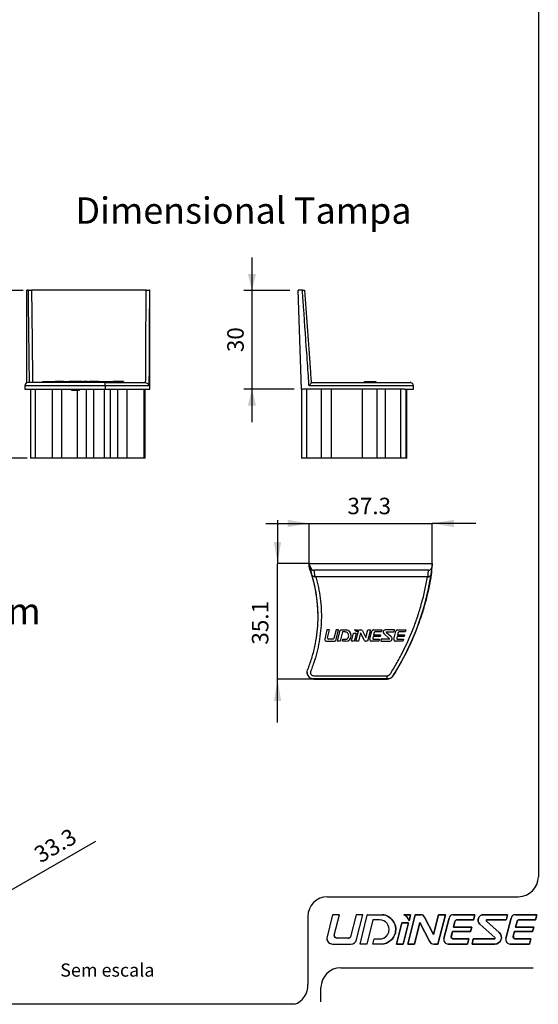
# Model space of a CAD drawing. Extents: x -174464 to -174272, y -2131 to -1852.
# Drawn here: x -174351 to -174272, y -2131 to -1981 of the extents above; entities that cross this region are included whole.
import ezdxf

# ---------------------------------------------------------------- set-up
doc = ezdxf.new("R2010")
doc.units = 0
doc.header["$MEASUREMENT"] = 0
doc.layers.get('DEFPOINTS').update_dxf_attribs({"linetype": 'CONTINUOUS'})
doc.layers.add('DESENHO', color=7, linetype='CONTINUOUS')
doc.styles.add('txt', font='TXT', dxfattribs={"height": 0.2})
doc.dimstyles.new('MSADIM', dxfattribs={"dimtxt": 2.5, "dimasz": 2.5, "dimexe": 1.25, "dimexo": 1.25, "dimgap": 1.25, "dimtad": 1, "dimdec": 0, "dimlfac": 2, "dimzin": 2, "dimtxsty": 'txt', "dimcen": 0, "dimazin": 3, "dimtfac": 1, "dimtdec": 0, "dimtofl": 0, "dimtmove": 0, "dimatfit": 3, "dimtvp": 1.25, "dimtolj": 1, "dimtzin": 2})

# ---------------------------------------------------------------- blocks, each defined once
blk = doc.blocks.new('*M0')
at = {"layer": 'DESENHO', "color": 7, "linetype": 'CONTINUOUS'}
blk.add_lwpolyline([(170.45, 18.24, -0.412149), (170.01, 18.68), (170.79, 21.81), (169.75, 21.81), (168.86, 18.24, 0.414214), (169.75, 17.35), (172.54, 17.35, 0.344305), (173.4, 18.03), (174.35, 21.81), (173.31, 21.81), (172.48, 18.47, -0.289586), (172.06, 18.24), (170.45, 18.24)], format="xyb", dxfattribs=at)
blk = doc.blocks.new('*M1')
at = {"layer": 'DESENHO', "color": 7, "linetype": 'CONTINUOUS'}
blk.add_lwpolyline([(179.44, 17.35), (180.47, 17.35), (181.28, 20.58), (180.24, 20.58), (179.44, 17.35)], close=True, dxfattribs=at)
blk = doc.blocks.new('*M2')
at = {"layer": 'DESENHO', "color": 7, "linetype": 'CONTINUOUS'}
blk.add_lwpolyline([(180.55, 21.81, -0.255539), (181.36, 20.9), (181.58, 21.81), (180.55, 21.81)], format="xyb", dxfattribs=at)
blk = doc.blocks.new('*M3')
at = {"layer": 'DESENHO', "color": 7, "linetype": 'CONTINUOUS'}
blk.add_lwpolyline([(187.43, 21.3), (186.65, 18.18, 0.48821), (187.3, 17.35), (190.23, 17.35), (190.43, 18.13), (188.1, 18.13, -0.487954), (187.77, 18.54), (187.95, 19.24), (190.7, 19.24), (190.87, 19.91), (188.12, 19.91), (188.33, 20.77, -0.344151), (188.66, 21.03), (191.15, 21.03), (191.35, 21.81), (188.08, 21.81, 0.344151), (187.43, 21.3)], format="xyb", dxfattribs=at)
blk = doc.blocks.new('*M4')
at = {"layer": 'DESENHO', "color": 7, "linetype": 'CONTINUOUS'}
blk.add_lwpolyline([(197.52, 18.13, -0.487954), (197.19, 18.54), (197.37, 19.24), (200.12, 19.24), (200.29, 19.91), (197.53, 19.91), (197.75, 20.77, -0.344151), (198.07, 21.03), (200.57, 21.03), (200.76, 21.81), (197.5, 21.81, 0.344151), (196.85, 21.3), (196.07, 18.18, 0.48821), (196.72, 17.35), (199.65, 17.35), (199.84, 18.13), (197.52, 18.13)], format="xyb", dxfattribs=at)
blk = doc.blocks.new('*M5')
at = {"layer": 'DESENHO', "color": 7, "linetype": 'CONTINUOUS'}
blk.add_lwpolyline([(174.95, 17.35), (173.92, 17.35), (175.01, 21.72, -0.34417), (175.12, 21.81), (177.29, 21.81, -0.459368), (179.28, 19.07, -0.332863), (177.23, 17.35), (175.87, 17.35), (176.07, 18.13), (176.95, 18.13, 0.343546), (178.28, 19.17), (178.29, 19.21, 0.487943), (176.88, 21.03), (175.87, 21.03), (174.95, 17.35)], format="xyb", dxfattribs=at)
blk = doc.blocks.new('*M6')
at = {"layer": 'DESENHO', "color": 7, "linetype": 'CONTINUOUS'}
blk.add_lwpolyline([(184.51, 17.71, 0.280917), (185.1, 17.35), (185.75, 17.35), (186.87, 21.81), (185.83, 21.81), (185.08, 18.8), (183.72, 21.44, 0.281163), (183.13, 21.81), (182.27, 21.81), (181.16, 17.35), (182.19, 17.35), (183.01, 20.63), (184.51, 17.71)], format="xyb", dxfattribs=at)
blk = doc.blocks.new('*M7')
at = {"layer": 'DESENHO', "color": 7, "linetype": 'CONTINUOUS'}
blk.add_lwpolyline([(193.19, 21.03, 0.687516), (193.12, 20.83), (195.06, 19.08, -0.687533), (194.39, 17.35), (190.92, 17.35), (191.12, 18.13), (194.34, 18.13, 0.651979), (194.39, 18.32), (192.11, 20.37, -0.691889), (192.67, 21.81), (196.28, 21.81), (196.09, 21.03), (193.19, 21.03)], format="xyb", dxfattribs=at)
blk = doc.blocks.new('*N8')
at = {"layer": 'DEFPOINTS', "color": 0, "linetype": 'BYBLOCK'}
for p in [(-174355.7171, -2022.4848), (-174349.1171, -2022.4848), (-174356.9671, -2035.1159), (-174348.52, -2047.9848)]:
    blk.add_point(p, dxfattribs=at).dxf.unprotected_set("ltscale", 0)
at = {"layer": 'DESENHO', "color": 7, "linetype": 'CONTINUOUS'}
for p, q in [((-174350.3671, -2022.4848), (-174356.9671, -2022.4848)), ((-174355.7171, -2022.4848), (-174355.7171, -2047.9848)), ((-174349.77, -2047.9848), (-174356.9671, -2047.9848))]:
    blk.add_line(p, q, dxfattribs=at)
for points in [[(-174356.3421, -2024.9848), (-174355.7171, -2022.4848), (-174356.3421, -2024.9848), (-174355.0921, -2024.9848)], [(-174355.0921, -2045.4848), (-174355.7171, -2047.9848), (-174355.0921, -2045.4848), (-174356.3421, -2045.4848)]]:
    blk.add_solid(points, dxfattribs=at)
at = {"layer": 'DESENHO', "color": 7, "linetype": 'CONTINUOUS', "insert": (-174356.9671, -2036.697), "char_height": 2.5, "width": 23.4933, "attachment_point": 7, "rotation": 90, "style": 'txt'}
blk.add_mtext('{\\A0;51}', dxfattribs=at)
blk = doc.blocks.new('*N9')
at = {"layer": 'DEFPOINTS', "color": 0, "linetype": 'BYBLOCK'}
for p in [(-174315.6516, -2022.4848), (-174308.6516, -2022.4848), (-174316.9016, -2030.05165), (-174307.9754, -2037.4848)]:
    blk.add_point(p, dxfattribs=at).dxf.unprotected_set("ltscale", 0)
at = {"layer": 'DESENHO', "color": 7, "linetype": 'CONTINUOUS'}
for p, q in [((-174315.6516, -2017.4848), (-174315.6516, -2042.4848)), ((-174309.9016, -2022.4848), (-174316.9016, -2022.4848)), ((-174309.2254, -2037.4848), (-174316.9016, -2037.4848))]:
    blk.add_line(p, q, dxfattribs=at)
for points in [[(-174315.0266, -2019.9848), (-174315.6516, -2022.4848), (-174315.0266, -2019.9848), (-174316.2766, -2019.9848)], [(-174316.2766, -2039.9848), (-174315.6516, -2037.4848), (-174316.2766, -2039.9848), (-174315.0266, -2039.9848)]]:
    blk.add_solid(points, dxfattribs=at)
at = {"layer": 'DESENHO', "color": 7, "linetype": 'CONTINUOUS', "insert": (-174316.9016, -2031.8685), "char_height": 2.5, "width": 24.20055, "attachment_point": 7, "rotation": 90, "style": 'txt'}
blk.add_mtext('{\\A0;30}', dxfattribs=at)
blk = doc.blocks.new('*N11')
at = {"layer": 'DEFPOINTS', "color": 0, "linetype": 'BYBLOCK'}
for p in [(-174368.5, -2099.72), (-174385.35, -2103.88), (-174344.96, -2107.87), (-174372.9, -2125.44)]:
    blk.add_point(p, dxfattribs=at).dxf.unprotected_set("ltscale", 0)
at = {"layer": 'DESENHO', "color": 7, "linetype": 'CONTINUOUS'}
for p, q in [((-174367.88, -2100.81), (-174357.84, -2118.19)), ((-174384.72, -2104.96), (-174372.27, -2126.52)), ((-174377.23, -2127.94), (-174339.37, -2106.09))]:
    blk.add_line(p, q, dxfattribs=at)
for points in [[(-174355.99, -2116.4), (-174358.47, -2117.11), (-174355.99, -2116.4), (-174356.61, -2115.32)], [(-174375.38, -2126.15), (-174372.9, -2125.44), (-174375.38, -2126.15), (-174374.75, -2127.23)]]:
    blk.add_solid(points, dxfattribs=at)
at = {"layer": 'DESENHO', "color": 7, "linetype": 'CONTINUOUS', "insert": (-174347.76, -2109.49), "char_height": 2.5, "width": 28.449, "attachment_point": 7, "rotation": 29.9973, "style": 'txt'}
blk.add_mtext('{\\A0;33.3}', dxfattribs=at)

msp = doc.modelspace()

# ---------------------------------------------------------------- linework, layer by layer
at = {"layer": 'DESENHO', "color": 7, "linetype": 'CONTINUOUS'}
for p, q in [((-174272.17, -1866.34), (-174272.17, -2111.53)), ((-174349.81, -2036.51), (-174349.81, -2022.48)), ((-174331.71, -2022.48), (-174349.12, -2022.48)), ((-174331.14, -2037.48), (-174331.14, -2022.48)), ((-174308.13, -2037.48), (-174308.65, -2022.48)), ((-174350.14, -2036.98), (-174350.14, -2037.48)), ((-174350.14, -2036.98), (-174350.14, -2036.99)), ((-174337.96, -2036.48), (-174349.64, -2036.48)), ((-174347.47, -2036.33), (-174347.47, -2036.48)), ((-174347.47, -2036.33), (-174347.13, -2036.33)), ((-174347.13, -2036.33), (-174347.13, -2036.48)), ((-174347.13, -2036.33), (-174346.05, -2036.33)), ((-174346.05, -2036.33), (-174346.05, -2036.48)), ((-174346.05, -2036.33), (-174345.72, -2036.33)), ((-174345.72, -2036.33), (-174345.72, -2036.48)), ((-174345.72, -2036.33), (-174345.52, -2036.33)), ((-174345.52, -2036.33), (-174345.52, -2036.48)), ((-174345.12, -2036.33), (-174345.52, -2036.33)), ((-174345.12, -2036.33), (-174345.12, -2036.48)), ((-174344.77, -2036.33), (-174345.12, -2036.33)), ((-174344.77, -2036.33), (-174344.77, -2036.48)), ((-174344.24, -2036.33), (-174344.77, -2036.33)), ((-174344.77, -2036.33), (-174344.77, -2036.48)), ((-174344.77, -2036.33), (-174344.77, -2036.33)), ((-174344.24, -2036.33), (-174344.24, -2036.48)), ((-174344.24, -2036.33), (-174343.43, -2036.33)), ((-174343.43, -2036.48), (-174343.43, -2036.33)), ((-174343.39, -2036.33), (-174343.39, -2036.48)), ((-174342.99, -2036.33), (-174343.39, -2036.33)), ((-174342.99, -2036.33), (-174342.99, -2036.48)), ((-174342.73, -2036.33), (-174342.99, -2036.33)), ((-174342.73, -2036.33), (-174342.73, -2036.48)), ((-174342.33, -2036.33), (-174342.73, -2036.33)), ((-174342.33, -2036.33), (-174342.33, -2036.48)), ((-174342.01, -2036.33), (-174342.33, -2036.33)), ((-174342.01, -2036.33), (-174342.01, -2036.48)), ((-174341.43, -2036.33), (-174342.01, -2036.33)), ((-174341.43, -2036.33), (-174341.43, -2036.48)), ((-174341.43, -2036.33), (-174341.2, -2036.33)), ((-174341.2, -2036.33), (-174341.2, -2036.48)), ((-174340.95, -2036.33), (-174341.2, -2036.33)), ((-174340.95, -2036.33), (-174340.95, -2036.48)), ((-174340.62, -2036.33), (-174340.95, -2036.33)), ((-174340.62, -2036.33), (-174340.62, -2036.48)), ((-174340.62, -2036.33), (-174340.36, -2036.33)), ((-174340.36, -2036.33), (-174340.36, -2036.48)), ((-174339.23, -2036.33), (-174340.36, -2036.33)), ((-174339.23, -2036.33), (-174339.23, -2036.48)), ((-174339.15, -2036.33), (-174339.23, -2036.33)), ((-174339.15, -2036.33), (-174339.15, -2036.48)), ((-174339.04, -2036.33), (-174339.15, -2036.33)), ((-174339.04, -2036.33), (-174339.04, -2036.48)), ((-174338.98, -2036.33), (-174339.04, -2036.33)), ((-174338.98, -2036.33), (-174338.98, -2036.48)), ((-174338.96, -2036.33), (-174338.98, -2036.33)), ((-174338.96, -2036.33), (-174338.96, -2036.48)), ((-174338.96, -2036.33), (-174337.62, -2036.33)), ((-174337.96, -2036.97), (-174337.96, -2036.48)), ((-174337.96, -2036.97), (-174337.96, -2037.48)), ((-174337.62, -2036.33), (-174337.62, -2036.48)), ((-174337.62, -2036.33), (-174337.24, -2036.33)), ((-174337.24, -2036.48), (-174337.24, -2036.33)), ((-174337.24, -2036.33), (-174336.98, -2036.33)), ((-174336.98, -2036.33), (-174336.98, -2036.48)), ((-174336.98, -2036.33), (-174336.72, -2036.33)), ((-174336.72, -2036.33), (-174336.72, -2036.48)), ((-174335.59, -2036.33), (-174336.72, -2036.33)), ((-174335.59, -2036.33), (-174335.59, -2036.48)), ((-174335.52, -2036.33), (-174335.59, -2036.33)), ((-174335.52, -2036.33), (-174335.52, -2036.48)), ((-174335.41, -2036.33), (-174335.52, -2036.33)), ((-174335.41, -2036.33), (-174335.41, -2036.48)), ((-174335.35, -2036.33), (-174335.41, -2036.33)), ((-174335.35, -2036.33), (-174335.35, -2036.48)), ((-174335.24, -2036.33), (-174335.35, -2036.33)), ((-174335.24, -2036.33), (-174335.24, -2036.48)), ((-174335.16, -2036.33), (-174335.24, -2036.33)), ((-174335.16, -2036.33), (-174335.16, -2036.48)), ((-174298.59, -2036.33), (-174298.59, -2036.48)), ((-174298.59, -2036.33), (-174297.21, -2036.33)), ((-174298.59, -2036.33), (-174298.59, -2036.48)), ((-174298.59, -2036.33), (-174298.59, -2036.33)), ((-174297.21, -2036.33), (-174297.21, -2036.48)), ((-174297.21, -2036.33), (-174296.87, -2036.33)), ((-174296.87, -2036.33), (-174296.87, -2036.48)), ((-174296.87, -2036.33), (-174296.87, -2036.48)), ((-174296.87, -2036.33), (-174296.87, -2036.33)), ((-174296.87, -2036.33), (-174296.87, -2036.48)), ((-174296.87, -2036.33), (-174296.87, -2036.33)), ((-174296.87, -2036.33), (-174296.86, -2036.33)), ((-174296.86, -2036.33), (-174296.86, -2036.48)), ((-174291.13, -2037.48), (-174291.14, -2036.97)), ((-174350.14, -2037.48), (-174349.14, -2037.48)), ((-174349.27, -2037.48), (-174349.27, -2047.98)), ((-174349.14, -2037.48), (-174337.96, -2037.48)), ((-174348.52, -2047.98), (-174348.52, -2037.48)), ((-174345.94, -2047.98), (-174345.94, -2037.48)), ((-174344.54, -2047.98), (-174344.54, -2037.48)), ((-174343.04, -2037.63), (-174343.04, -2037.48)), ((-174343.04, -2037.63), (-174341.85, -2037.63)), ((-174342.16, -2047.98), (-174342.16, -2037.63)), ((-174341.85, -2037.63), (-174341.85, -2037.48)), ((-174340.84, -2037.48), (-174340.84, -2047.98)), ((-174339.65, -2047.98), (-174339.65, -2037.48)), ((-174338.04, -2047.98), (-174338.04, -2037.48)), ((-174337.96, -2037.48), (-174337.12, -2037.48)), ((-174337.13, -2047.98), (-174337.13, -2037.48)), ((-174337.12, -2037.48), (-174331.14, -2037.48)), ((-174336.02, -2047.98), (-174336.02, -2037.48)), ((-174334.62, -2047.98), (-174334.62, -2037.48)), ((-174332.03, -2047.98), (-174332.03, -2037.48)), ((-174331.87, -2047.98), (-174331.87, -2037.48)), ((-174308.13, -2037.48), (-174308.13, -2047.98)), ((-174308.13, -2037.48), (-174307.98, -2037.48)), ((-174292.5, -2037.48), (-174307.98, -2037.48)), ((-174307.33, -2047.98), (-174307.33, -2037.48)), ((-174305.08, -2047.98), (-174305.08, -2037.48)), ((-174303.58, -2047.98), (-174303.58, -2037.48)), ((-174298.88, -2047.98), (-174298.88, -2037.48)), ((-174296.68, -2037.48), (-174296.68, -2047.98)), ((-174295.38, -2047.98), (-174295.38, -2037.48)), ((-174293.03, -2047.98), (-174293.03, -2037.48)), ((-174292.5, -2037.48), (-174291.13, -2037.48)), ((-174292.24, -2047.98), (-174292.24, -2037.48)), ((-174292.13, -2047.98), (-174292.13, -2037.48)), ((-174348.52, -2047.98), (-174349.27, -2047.98)), ((-174345.94, -2047.98), (-174348.52, -2047.98)), ((-174344.54, -2047.98), (-174345.94, -2047.98)), ((-174342.16, -2047.98), (-174344.54, -2047.98)), ((-174340.84, -2047.98), (-174342.16, -2047.98)), ((-174339.65, -2047.98), (-174340.84, -2047.98)), ((-174338.04, -2047.98), (-174339.65, -2047.98)), ((-174337.13, -2047.98), (-174338.04, -2047.98)), ((-174336.02, -2047.98), (-174337.13, -2047.98)), ((-174334.62, -2047.98), (-174336.02, -2047.98)), ((-174332.03, -2047.98), (-174334.62, -2047.98)), ((-174331.87, -2047.98), (-174332.03, -2047.98)), ((-174307.33, -2047.98), (-174308.13, -2047.98)), ((-174305.08, -2047.98), (-174307.33, -2047.98)), ((-174303.58, -2047.98), (-174305.08, -2047.98)), ((-174298.88, -2047.98), (-174303.58, -2047.98)), ((-174296.68, -2047.98), (-174298.88, -2047.98)), ((-174295.38, -2047.98), (-174296.68, -2047.98)), ((-174293.03, -2047.98), (-174295.38, -2047.98)), ((-174292.24, -2047.98), (-174293.03, -2047.98)), ((-174292.13, -2047.98), (-174292.24, -2047.98)), ((-174313.55, -2057.87), (-174306.95, -2057.87)), ((-174311.77, -2057.37), (-174311.77, -2063.97)), ((-174306.95, -2063.91), (-174306.95, -2057.87)), ((-174306.95, -2057.87), (-174288.28, -2057.87)), ((-174281.68, -2057.87), (-174288.28, -2057.87)), ((-174288.28, -2063.91), (-174288.28, -2057.87)), ((-174311.82, -2064.01), (-174311.82, -2081.71)), ((-174307.01, -2063.97), (-174311.77, -2063.97)), ((-174306.95, -2064.5), (-174306.95, -2063.97)), ((-174306.95, -2063.97), (-174288.28, -2063.97)), ((-174288.28, -2064.5), (-174288.28, -2063.97)), ((-174288.85, -2064.97), (-174306.26, -2064.97)), ((-174289, -2065.97), (-174305.95, -2065.97)), ((-174304.27, -2074.04), (-174304.61, -2075.42)), ((-174303.87, -2074.04), (-174304.27, -2074.04)), ((-174304.17, -2075.24), (-174303.87, -2074.04)), ((-174302.89, -2074.04), (-174303.21, -2075.33)), ((-174302.49, -2074.04), (-174302.89, -2074.04)), ((-174302.86, -2075.5), (-174302.49, -2074.04)), ((-174302.66, -2075.76), (-174302.24, -2074.07)), ((-174301.9, -2074.34), (-174302.26, -2075.76)), ((-174302.19, -2074.04), (-174301.36, -2074.04)), ((-174301.52, -2074.34), (-174301.9, -2074.34)), ((-174300.53, -2075.76), (-174300.22, -2074.51)), ((-174300.22, -2074.51), (-174299.82, -2074.51)), ((-174299.82, -2074.51), (-174300.13, -2075.76)), ((-174300.1, -2074.04), (-174299.7, -2074.04)), ((-174299.87, -2075.76), (-174299.44, -2074.04)), ((-174299.7, -2074.04), (-174299.79, -2074.39)), ((-174299.15, -2074.49), (-174299.47, -2075.76)), ((-174299.44, -2074.04), (-174299.11, -2074.04)), ((-174298.57, -2075.62), (-174299.15, -2074.49)), ((-174298.88, -2074.18), (-174298.35, -2075.2)), ((-174298.35, -2075.2), (-174298.06, -2074.04)), ((-174297.66, -2074.04), (-174298.09, -2075.76)), ((-174298.06, -2074.04), (-174297.66, -2074.04)), ((-174297.75, -2075.44), (-174297.45, -2074.24)), ((-174297.2, -2074.04), (-174295.94, -2074.04)), ((-174297.1, -2074.44), (-174297.18, -2074.77)), ((-174296.01, -2074.34), (-174296.97, -2074.34)), ((-174295.94, -2074.04), (-174296.01, -2074.34)), ((-174295.64, -2074.59), (-174294.76, -2075.38)), ((-174294.03, -2074.04), (-174295.43, -2074.04)), ((-174294.5, -2075.09), (-174295.25, -2074.42)), ((-174295.22, -2074.34), (-174294.11, -2074.34)), ((-174294.03, -2074.04), (-174294.11, -2074.34)), ((-174294.11, -2075.44), (-174293.81, -2074.24)), ((-174293.56, -2074.04), (-174292.3, -2074.04)), ((-174293.46, -2074.44), (-174293.55, -2074.77)), ((-174292.38, -2074.34), (-174293.34, -2074.34)), ((-174292.3, -2074.04), (-174292.38, -2074.34)), ((-174304.27, -2075.76), (-174303.19, -2075.76)), ((-174303.38, -2075.42), (-174304, -2075.42)), ((-174302.26, -2075.76), (-174302.66, -2075.76)), ((-174301.9, -2075.76), (-174301.83, -2075.46)), ((-174301.38, -2075.76), (-174301.9, -2075.76)), ((-174301.83, -2075.46), (-174301.49, -2075.46)), ((-174300.98, -2075.06), (-174300.97, -2075.04)), ((-174300.13, -2075.76), (-174300.53, -2075.76)), ((-174299.47, -2075.76), (-174299.87, -2075.76)), ((-174298.09, -2075.76), (-174298.34, -2075.76)), ((-174296.37, -2075.76), (-174297.5, -2075.76)), ((-174297.25, -2075.03), (-174297.31, -2075.3)), ((-174296.18, -2075.03), (-174297.25, -2075.03)), ((-174297.19, -2075.46), (-174296.29, -2075.46)), ((-174297.18, -2074.77), (-174296.12, -2074.77)), ((-174296.29, -2075.46), (-174296.37, -2075.76)), ((-174296.12, -2074.77), (-174296.18, -2075.03)), ((-174296.02, -2075.46), (-174296.1, -2075.76)), ((-174296.1, -2075.76), (-174294.76, -2075.76)), ((-174294.78, -2075.46), (-174296.02, -2075.46)), ((-174292.73, -2075.76), (-174293.86, -2075.76)), ((-174293.61, -2075.03), (-174293.68, -2075.3)), ((-174292.55, -2075.03), (-174293.61, -2075.03)), ((-174293.55, -2074.77), (-174292.48, -2074.77)), ((-174293.55, -2075.46), (-174292.66, -2075.46)), ((-174292.66, -2075.46), (-174292.73, -2075.76)), ((-174292.48, -2074.77), (-174292.55, -2075.03)), ((-174307.28, -2080.48), (-174307.28, -2080.5)), ((-174311.77, -2088.1), (-174311.77, -2081.5)), ((-174306.34, -2081.5), (-174311.77, -2081.5)), ((-174306.28, -2081.5), (-174295.1, -2081.5)), ((-174295.1, -2081.48), (-174295.1, -2080.98)), ((-174295.1, -2081.48), (-174295.1, -2081.5)), ((-174304.17, -2114.53), (-174275.17, -2114.53)), ((-174307.17, -2117.53), (-174307.17, -2127.87)), ((-174303.41, -2117.26), (-174304.3, -2120.83)), ((-174302.37, -2117.26), (-174303.41, -2117.26)), ((-174303.15, -2120.39), (-174302.37, -2117.26)), ((-174299.85, -2117.26), (-174300.68, -2120.6)), ((-174298.81, -2117.26), (-174299.85, -2117.26)), ((-174299.76, -2121.05), (-174298.81, -2117.26)), ((-174299.24, -2121.72), (-174298.14, -2117.35)), ((-174298.04, -2117.26), (-174295.87, -2117.26)), ((-174292.61, -2117.26), (-174291.58, -2117.26)), ((-174292, -2121.72), (-174290.89, -2117.26)), ((-174291.58, -2117.26), (-174291.8, -2118.17)), ((-174290.89, -2117.26), (-174290.03, -2117.26)), ((-174289.44, -2117.63), (-174288.08, -2120.27)), ((-174288.08, -2120.27), (-174287.33, -2117.26)), ((-174286.29, -2117.26), (-174287.41, -2121.72)), ((-174287.33, -2117.26), (-174286.29, -2117.26)), ((-174286.51, -2120.89), (-174285.73, -2117.77)), ((-174285.08, -2117.26), (-174281.81, -2117.26)), ((-174281.81, -2117.26), (-174282.01, -2118.04)), ((-174276.87, -2117.26), (-174280.49, -2117.26)), ((-174277.09, -2120.89), (-174276.31, -2117.77)), ((-174276.87, -2117.26), (-174277.07, -2118.04)), ((-174275.66, -2117.26), (-174272.39, -2117.26)), ((-174272.39, -2117.26), (-174272.59, -2118.04)), ((-174297.28, -2118.04), (-174298.2, -2121.72)), ((-174296.28, -2118.04), (-174297.28, -2118.04)), ((-174293.72, -2121.72), (-174292.92, -2118.49)), ((-174293.72, -2121.72), (-174292.92, -2118.49)), ((-174292.92, -2118.49), (-174291.88, -2118.49)), ((-174292.92, -2118.49), (-174291.88, -2118.49)), ((-174291.88, -2118.49), (-174292.69, -2121.72)), ((-174291.88, -2118.49), (-174292.69, -2121.72)), ((-174290.15, -2118.44), (-174290.97, -2121.72)), ((-174288.65, -2121.36), (-174290.15, -2118.44)), ((-174284.83, -2118.3), (-174285.04, -2119.16)), ((-174285.04, -2119.16), (-174282.29, -2119.16)), ((-174282.01, -2118.04), (-174284.5, -2118.04)), ((-174282.29, -2119.16), (-174282.45, -2119.83)), ((-174281.05, -2118.7), (-174278.77, -2120.75)), ((-174278.1, -2119.99), (-174280.04, -2118.24)), ((-174279.97, -2118.04), (-174277.07, -2118.04)), ((-174275.41, -2118.3), (-174275.63, -2119.16)), ((-174275.63, -2119.16), (-174272.87, -2119.16)), ((-174272.59, -2118.04), (-174275.08, -2118.04)), ((-174272.87, -2119.16), (-174273.04, -2119.83)), ((-174301.1, -2120.83), (-174302.71, -2120.83)), ((-174297.28, -2121.72), (-174297.09, -2120.94)), ((-174297.09, -2120.94), (-174296.21, -2120.94)), ((-174294.88, -2119.91), (-174294.87, -2119.86)), ((-174285.21, -2119.83), (-174285.38, -2120.53)), ((-174282.45, -2119.83), (-174285.21, -2119.83)), ((-174285.06, -2120.94), (-174282.73, -2120.94)), ((-174282.73, -2120.94), (-174282.93, -2121.72)), ((-174282.04, -2120.95), (-174282.23, -2121.73)), ((-174278.82, -2120.95), (-174282.04, -2120.95)), ((-174275.79, -2119.83), (-174275.97, -2120.53)), ((-174273.04, -2119.83), (-174275.79, -2119.83)), ((-174275.64, -2120.94), (-174273.31, -2120.94)), ((-174273.31, -2120.94), (-174273.51, -2121.72)), ((-174303.41, -2121.72), (-174300.62, -2121.72)), ((-174298.2, -2121.72), (-174299.24, -2121.72)), ((-174295.93, -2121.72), (-174297.28, -2121.72)), ((-174292.69, -2121.72), (-174293.72, -2121.72)), ((-174292.69, -2121.72), (-174293.72, -2121.72)), ((-174290.97, -2121.72), (-174292, -2121.72)), ((-174287.41, -2121.72), (-174288.05, -2121.72)), ((-174282.93, -2121.72), (-174285.86, -2121.72)), ((-174282.23, -2121.73), (-174278.76, -2121.73)), ((-174273.51, -2121.72), (-174276.44, -2121.72)), ((-174302.17, -2125.31), (-174272.96, -2125.31)), ((-174305.17, -2130.51), (-174305.17, -2128.31)), ((-174309.17, -2130.87), (-174407.49, -2130.87))]:
    msp.add_line(p, q, dxfattribs=at)
msp.add_lwpolyline([(-174291.15, -2036.97), (-174291.15, -2036.97), (-174291.15, -2036.97), (-174291.18, -2036.97), (-174291.23, -2036.97), (-174291.32, -2036.97), (-174291.42, -2036.97), (-174291.55, -2036.97), (-174291.69, -2036.98), (-174291.85, -2036.98), (-174292.01, -2036.98), (-174292.18, -2036.99), (-174292.35, -2036.99), (-174292.52, -2036.99), (-174292.52, -2036.99), (-174292.52, -2036.99)], dxfattribs=at)
for centre, radius, start, end in [((-174349.64, -2036.98), 0.5, 89.9871, 180.047), ((-174305.97, -2064.31), 1, 191.0533, 199.9899), ((-174327.11, -2072), 21.5, 359.998, 19.9899), ((-174327.97, -2059.5), 40, 327.4211, 352.8193), ((-174302.19, -2074.08), 0.043, 90, 165.9677), ((-174301.52, -2074.9), 0.563, 345.9611, 90), ((-174301.43, -2074.9), 0.862, 273.0488, 85.3817), ((-174300.27, -2074.5), 0.489, 12.9142, 70.2523), ((-174299.11, -2074.3), 0.258, 27.1838, 90), ((-174297.2, -2074.3), 0.258, 90, 165.9638), ((-174296.97, -2074.47), 0.129, 90, 165.9638), ((-174295.43, -2074.36), 0.317, 89.3235, 228.0392), ((-174295.22, -2074.38), 0.043, 90, 228.0366), ((-174293.56, -2074.3), 0.258, 90, 165.9638), ((-174293.34, -2074.47), 0.129, 90, 165.9638), ((-174304.27, -2075.42), 0.344, 180, 270), ((-174304, -2075.24), 0.172, 180.4042, 270), ((-174303.36, -2075.24), 0.172, 266.0748, 330.676), ((-174303.19, -2075.42), 0.344, 270.0098, 346.0052), ((-174301.49, -2074.93), 0.529, 270.0237, 345.8636), ((-174298.34, -2075.5), 0.258, 207.1838, 269.9476), ((-174297.5, -2075.5), 0.258, 165.9575, 270.0459), ((-174297.19, -2075.33), 0.129, 165.959, 270), ((-174294.79, -2075.42), 0.043, 278.9124, 51.3264), ((-174294.76, -2075.38), 0.385, 270, 48.0392), ((-174293.86, -2075.5), 0.258, 165.9575, 270.0459), ((-174293.55, -2075.33), 0.129, 165.959, 270), ((-174306.28, -2080.5), 1, 180.0492, 270), ((-174295.1, -2080.5), 1, 270, 327.4211), ((-174275.17, -2111.53), 3, 270, 360), ((-174304.17, -2117.53), 3, 90, 180), ((-174298.04, -2117.38), 0.111, 90, 165.9677), ((-174296.05, -2119.49), 2.23, 346.6915, 85.3817), ((-174293.04, -2118.46), 1.27, 12.9142, 70.2523), ((-174290.03, -2117.93), 0.669, 27.1838, 90), ((-174285.08, -2117.93), 0.669, 90, 165.9638), ((-174280.5, -2118.09), 0.821, 89.3235, 228.0392), ((-174275.66, -2117.93), 0.669, 90, 165.9638), ((-174296.28, -2119.5), 1.46, 345.9611, 90), ((-174284.5, -2118.38), 0.334, 90, 165.9638), ((-174279.97, -2118.16), 0.111, 90, 228.0366), ((-174275.08, -2118.38), 0.334, 90, 165.9638), ((-174303.41, -2120.83), 0.891, 180, 270), ((-174302.71, -2120.38), 0.446, 180.4042, 270), ((-174301.07, -2120.39), 0.446, 266.0748, 330.676), ((-174296.21, -2119.57), 1.37, 270.0237, 345.8636), ((-174296.05, -2119.49), 2.23, 273.0488, 346.6915), ((-174285.86, -2121.05), 0.669, 165.9575, 270.0459), ((-174285.06, -2120.61), 0.334, 165.959, 270), ((-174278.84, -2120.84), 0.111, 278.9124, 51.3264), ((-174278.76, -2120.73), 0.997, 270, 48.0392), ((-174276.44, -2121.05), 0.669, 165.9575, 270.0459), ((-174275.64, -2120.61), 0.334, 165.959, 270), ((-174300.62, -2120.83), 0.891, 270.0098, 346.0052), ((-174288.05, -2121.05), 0.669, 207.1838, 269.9476), ((-174302.17, -2128.31), 3, 90, 180), ((-174310.17, -2128.04), 3, 289.3751, 3.2466)]:
    msp.add_arc(centre, radius, start, end, dxfattribs=at)
for points, knots in [([(-174349.59, -2022.48), (-174349.63, -2022.48), (-174349.68, -2022.48), (-174349.74, -2022.48), (-174349.78, -2022.48), (-174349.8, -2022.48), (-174349.81, -2022.48)], [0, 0, 0, 0, 0.5, 0.75, 0.75, 1, 1, 1, 1]), ([(-174349.59, -2022.48), (-174349.56, -2022.48), (-174349.49, -2022.48), (-174349.33, -2022.48), (-174349.22, -2022.48), (-174349.12, -2022.48)], [0, 0, 0, 0, 0.5, 0.5, 1, 1, 1, 1]), ([(-174349.43, -2036.48), (-174349.44, -2036.32), (-174349.45, -2034.82), (-174349.5, -2030.66), (-174349.55, -2026.16), (-174349.59, -2022.99), (-174349.59, -2022.48)], [0, 0, 0, 0, 0.035904, 0.320903, 0.890901, 1, 1, 1, 1]), ([(-174349.12, -2022.48), (-174349.07, -2026.14), (-174349.03, -2029.79), (-174348.99, -2033.45), (-174348.98, -2034.29), (-174348.97, -2035.13), (-174348.96, -2035.98), (-174348.96, -2036.15), (-174348.96, -2036.32), (-174348.96, -2036.48)], [0, 0, 0, 0, 0.783082, 0.783082, 0.783082, 0.963766, 0.963766, 0.963766, 1, 1, 1, 1]), ([(-174331.79, -2036.49), (-174331.79, -2036.49), (-174331.79, -2036.49), (-174331.79, -2036.48), (-174331.78, -2035.06), (-174331.77, -2033.63), (-174331.76, -2032.21), (-174331.75, -2030.63), (-174331.75, -2029.05), (-174331.74, -2027.47), (-174331.73, -2025.81), (-174331.72, -2024.15), (-174331.71, -2022.48)], [0, 0, 0, 0, 0.000417, 0.000417, 0.000417, 0.305921, 0.305921, 0.305921, 0.64415, 0.64415, 0.64415, 1, 1, 1, 1]), ([(-174331.71, -2022.48), (-174331.65, -2022.48), (-174331.59, -2022.48), (-174331.48, -2022.48), (-174331.43, -2022.48), (-174331.29, -2022.48), (-174331.23, -2022.48), (-174331.22, -2022.48)], [0, 0, 0, 0, 0.25, 0.25, 0.5, 0.5, 1, 1, 1, 1]), ([(-174331.22, -2022.48), (-174331.22, -2022.82), (-174331.22, -2023.15), (-174331.22, -2023.48), (-174331.23, -2024.81), (-174331.24, -2026.14), (-174331.24, -2027.47), (-174331.25, -2029.06), (-174331.26, -2030.64), (-174331.27, -2032.23), (-174331.27, -2032.23), (-174331.27, -2032.23), (-174331.27, -2032.24), (-174331.28, -2033.82), (-174331.28, -2035.4), (-174331.29, -2036.98)], [0, 0, 0, 0, 0.068803, 0.068803, 0.068803, 0.344014, 0.344014, 0.344014, 0.672007, 0.672007, 0.672007, 0.672805, 0.672805, 0.672805, 1, 1, 1, 1]), ([(-174307.99, -2022.48), (-174308.1, -2022.48), (-174308.27, -2022.48), (-174308.43, -2022.48), (-174308.54, -2022.48), (-174308.59, -2022.48), (-174308.65, -2022.48)], [0, 0, 0, 0, 0.5, 0.75, 0.75, 1, 1, 1, 1]), ([(-174306.98, -2036.98), (-174307, -2036.65), (-174307.02, -2036.31), (-174307.05, -2035.98), (-174307.14, -2034.65), (-174307.23, -2033.32), (-174307.33, -2031.99), (-174307.51, -2029.33), (-174307.7, -2026.67), (-174307.89, -2024.01), (-174307.92, -2023.5), (-174307.96, -2022.99), (-174307.99, -2022.48)], [0, 0, 0, 0, 0.068817, 0.068817, 0.068817, 0.344087, 0.344087, 0.344087, 0.894625, 0.894625, 0.894625, 1, 1, 1, 1]), ([(-174307.99, -2022.48), (-174307.89, -2022.48), (-174307.81, -2022.48), (-174307.68, -2022.48), (-174307.65, -2022.48), (-174307.65, -2022.48)], [0, 0, 0, 0, 0.5, 0.5, 1, 1, 1, 1]), ([(-174307.65, -2022.48), (-174307.39, -2026.14), (-174307.13, -2029.79), (-174306.87, -2033.45), (-174306.81, -2034.29), (-174306.76, -2035.13), (-174306.7, -2035.98), (-174306.68, -2036.15), (-174306.67, -2036.32), (-174306.66, -2036.48), (-174306.66, -2036.49), (-174306.66, -2036.5), (-174306.66, -2036.5)], [0, 0, 0, 0, 0.782, 0.782, 0.782, 0.962434, 0.962434, 0.962434, 0.998618, 0.998618, 0.998618, 1, 1, 1, 1]), ([(-174337.96, -2036.97), (-174338.3, -2036.97), (-174339.96, -2036.97), (-174342.48, -2036.97), (-174345.2, -2036.97), (-174346.94, -2036.97), (-174348.01, -2036.97), (-174348.62, -2036.97), (-174348.97, -2036.97), (-174349.15, -2036.97), (-174349.29, -2036.97), (-174349.4, -2036.97), (-174349.56, -2036.97), (-174349.71, -2036.97), (-174349.84, -2036.97), (-174349.95, -2036.97), (-174350.04, -2036.98), (-174350.1, -2036.98), (-174350.14, -2036.98), (-174350.14, -2036.98), (-174350.14, -2036.98)], [0, 0, 0, 0, 0.078448, 0.392242, 0.591437, 0.719431, 0.801675, 0.842797, 0.863381, 0.883931, 0.884199, 0.897153, 0.910471, 0.923531, 0.936976, 0.949993, 0.96339, 0.976272, 0.989515, 1, 1, 1, 1]), ([(-174337.96, -2036.48), (-174337.92, -2036.48), (-174337.88, -2036.48), (-174337.8, -2036.48), (-174337.76, -2036.48), (-174337.68, -2036.48), (-174337.65, -2036.48), (-174337.59, -2036.48), (-174337.56, -2036.48), (-174337.44, -2036.48), (-174337.35, -2036.48), (-174337.08, -2036.48), (-174336.9, -2036.48), (-174336.39, -2036.48), (-174336.05, -2036.48), (-174335.11, -2036.48), (-174334.54, -2036.48), (-174333.79, -2036.48), (-174333.56, -2036.48), (-174333.13, -2036.48), (-174332.93, -2036.48), (-174332.38, -2036.48), (-174332.09, -2036.48), (-174331.86, -2036.48)], [0, 0, 0, 0, 0.007812, 0.007812, 0.015625, 0.015625, 0.023437, 0.023437, 0.03125, 0.03125, 0.0625, 0.0625, 0.125, 0.125, 0.25, 0.25, 0.5, 0.5, 0.625, 0.625, 0.75, 0.75, 1, 1, 1, 1]), ([(-174337.12, -2036.98), (-174337.14, -2036.98), (-174337.17, -2036.97), (-174337.22, -2036.97), (-174337.25, -2036.97), (-174337.34, -2036.97), (-174337.41, -2036.97), (-174337.56, -2036.97), (-174337.64, -2036.97), (-174337.8, -2036.97), (-174337.88, -2036.97), (-174337.96, -2036.97)], [0, 0, 0, 0, 0.125, 0.125, 0.25, 0.25, 0.5, 0.5, 0.75, 0.75, 1, 1, 1, 1]), ([(-174331.29, -2036.98), (-174331.51, -2036.98), (-174331.79, -2036.98), (-174332.32, -2036.98), (-174332.51, -2036.98), (-174332.93, -2036.98), (-174333.16, -2036.98), (-174333.89, -2036.98), (-174334.45, -2036.98), (-174335.69, -2036.98), (-174336.37, -2036.98), (-174337.12, -2036.98)], [0, 0, 0, 0, 0.25, 0.25, 0.375, 0.375, 0.5, 0.5, 0.75, 0.75, 1, 1, 1, 1]), ([(-174331.79, -2036.49), (-174331.71, -2036.5), (-174331.65, -2036.53), (-174331.53, -2036.59), (-174331.48, -2036.64), (-174331.4, -2036.73), (-174331.36, -2036.78), (-174331.32, -2036.88), (-174331.3, -2036.93), (-174331.29, -2036.98)], [0, 0, 0, 0, 0.25, 0.25, 0.5, 0.5, 0.75, 0.75, 1, 1, 1, 1]), ([(-174306.66, -2036.5), (-174306.66, -2036.52), (-174306.67, -2036.55), (-174306.7, -2036.62), (-174306.73, -2036.66), (-174306.79, -2036.74), (-174306.82, -2036.79), (-174306.9, -2036.88), (-174306.94, -2036.93), (-174306.98, -2036.98)], [0, 0, 0, 0, 0.25, 0.25, 0.5, 0.5, 0.75, 0.75, 1, 1, 1, 1]), ([(-174292.52, -2036.99), (-174292.56, -2036.99), (-174292.59, -2036.99), (-174292.66, -2036.99), (-174292.77, -2036.99), (-174292.88, -2036.99), (-174293.1, -2036.99), (-174293.24, -2036.99), (-174293.68, -2036.99), (-174293.97, -2036.99), (-174294.86, -2036.99), (-174295.46, -2036.99), (-174297.26, -2036.99), (-174298.47, -2036.99), (-174300.3, -2036.99), (-174300.91, -2036.98), (-174302.14, -2036.98), (-174302.76, -2036.98), (-174304.59, -2036.98), (-174305.8, -2036.98), (-174306.98, -2036.98)], [0, 0, 0, 0, 0.007812, 0.007812, 0.015625, 0.03125, 0.03125, 0.0625, 0.0625, 0.125, 0.125, 0.25, 0.25, 0.5, 0.5, 0.625, 0.625, 0.75, 0.75, 1, 1, 1, 1]), ([(-174306.66, -2036.48), (-174306.2, -2036.48), (-174305.29, -2036.48), (-174303.9, -2036.48), (-174302.56, -2036.48), (-174301.27, -2036.48), (-174300.03, -2036.48), (-174298.79, -2036.48), (-174297.56, -2036.48), (-174296.34, -2036.48), (-174295.14, -2036.48), (-174293.97, -2036.48), (-174293.1, -2036.48), (-174292.54, -2036.48), (-174292.29, -2036.48), (-174292.08, -2036.48), (-174291.91, -2036.48), (-174291.78, -2036.48), (-174291.68, -2036.48), (-174291.64, -2036.48), (-174291.64, -2036.48), (-174291.64, -2036.48)], [0, 0, 0, 0, 0.09043, 0.180953, 0.271382, 0.350434, 0.429736, 0.509164, 0.588591, 0.667892, 0.746944, 0.824973, 0.903002, 0.92279, 0.942456, 0.953305, 0.963979, 0.974689, 0.985456, 0.996214, 1, 1, 1, 1]), ([(-174291.14, -2036.97), (-174291.15, -2036.9), (-174291.17, -2036.78), (-174291.29, -2036.62), (-174291.45, -2036.51), (-174291.58, -2036.49), (-174291.64, -2036.48)], [0, 0, 0, 0, 0.25, 0.5, 0.75, 1, 1, 1, 1]), ([(-174291.14, -2036.97), (-174291.14, -2036.97), (-174291.14, -2036.97), (-174291.14, -2036.97), (-174291.15, -2036.97)], [0, 0, 0, 0, 0.397958, 1, 1, 1, 1]), ([(-174306.73, -2064.63), (-174306.77, -2064.52), (-174306.82, -2064.36), (-174306.88, -2064.19), (-174306.92, -2064.09), (-174306.94, -2064.03), (-174306.95, -2063.97)], [0, 0, 0, 0, 0.5, 0.75, 0.75, 1, 1, 1, 1]), ([(-174307.21, -2080.1), (-174307.19, -2080.07), (-174307.18, -2080.03), (-174307.15, -2079.96), (-174307.1, -2079.85), (-174307.06, -2079.75), (-174306.98, -2079.53), (-174306.93, -2079.38), (-174306.77, -2078.95), (-174306.67, -2078.65), (-174306.4, -2077.77), (-174306.24, -2077.17), (-174305.84, -2075.37), (-174305.69, -2074.16), (-174305.61, -2072.33), (-174305.61, -2071.71), (-174305.66, -2070.49), (-174305.71, -2069.87), (-174305.94, -2068.03), (-174306.2, -2066.83), (-174306.57, -2065.65)], [0, 0, 0, 0, 0.007812, 0.007812, 0.015625, 0.03125, 0.03125, 0.0625, 0.0625, 0.125, 0.125, 0.25, 0.25, 0.5, 0.5, 0.625, 0.625, 0.75, 0.75, 1, 1, 1, 1]), ([(-174306.57, -2065.65), (-174306.57, -2065.62), (-174306.57, -2065.6), (-174306.58, -2065.58), (-174306.59, -2065.48), (-174306.61, -2065.39), (-174306.62, -2065.3), (-174306.65, -2065.11), (-174306.68, -2064.93), (-174306.71, -2064.74), (-174306.72, -2064.7), (-174306.72, -2064.67), (-174306.73, -2064.63)], [0, 0, 0, 0, 0.068817, 0.068817, 0.068817, 0.344087, 0.344087, 0.344087, 0.894625, 0.894625, 0.894625, 1, 1, 1, 1]), ([(-174306.73, -2064.63), (-174306.7, -2064.73), (-174306.63, -2064.82), (-174306.46, -2064.94), (-174306.36, -2064.97), (-174306.26, -2064.97)], [0, 0, 0, 0, 0.5, 0.5, 1, 1, 1, 1]), ([(-174306.09, -2065.97), (-174306.16, -2065.97), (-174306.22, -2065.96), (-174306.32, -2065.92), (-174306.37, -2065.9), (-174306.45, -2065.84), (-174306.48, -2065.8), (-174306.53, -2065.73), (-174306.55, -2065.69), (-174306.57, -2065.65)], [0, 0, 0, 0, 0.25, 0.25, 0.5, 0.5, 0.75, 0.75, 1, 1, 1, 1]), ([(-174306.26, -2064.97), (-174306.21, -2065.23), (-174306.17, -2065.49), (-174306.13, -2065.75), (-174306.12, -2065.81), (-174306.11, -2065.87), (-174306.1, -2065.93), (-174306.1, -2065.94), (-174306.1, -2065.95), (-174306.09, -2065.97), (-174306.09, -2065.97), (-174306.09, -2065.97), (-174306.09, -2065.97)], [0, 0, 0, 0, 0.782, 0.782, 0.782, 0.962434, 0.962434, 0.962434, 0.998618, 0.998618, 0.998618, 1, 1, 1, 1]), ([(-174288.43, -2065.58), (-174288.64, -2066.95), (-174288.93, -2068.31), (-174289.45, -2070.31), (-174289.65, -2070.98), (-174290.07, -2072.3), (-174290.3, -2072.95), (-174291.03, -2074.9), (-174291.58, -2076.17), (-174292.83, -2078.64), (-174293.51, -2079.85), (-174294.26, -2081.02)], [0, 0, 0, 0, 0.25, 0.25, 0.375, 0.375, 0.5, 0.5, 0.75, 0.75, 1, 1, 1, 1]), ([(-174288.92, -2065.97), (-174288.92, -2065.97), (-174288.92, -2065.97), (-174288.92, -2065.97), (-174288.92, -2065.86), (-174288.91, -2065.76), (-174288.9, -2065.66), (-174288.89, -2065.55), (-174288.88, -2065.44), (-174288.88, -2065.33), (-174288.87, -2065.21), (-174288.86, -2065.09), (-174288.85, -2064.97)], [0, 0, 0, 0, 0.000417, 0.000417, 0.000417, 0.305921, 0.305921, 0.305921, 0.64415, 0.64415, 0.64415, 1, 1, 1, 1]), ([(-174288.92, -2065.97), (-174288.85, -2065.97), (-174288.79, -2065.95), (-174288.67, -2065.91), (-174288.62, -2065.87), (-174288.54, -2065.8), (-174288.5, -2065.76), (-174288.46, -2065.67), (-174288.44, -2065.62), (-174288.43, -2065.58)], [0, 0, 0, 0, 0.25, 0.25, 0.5, 0.5, 0.75, 0.75, 1, 1, 1, 1]), ([(-174288.85, -2064.97), (-174288.79, -2064.97), (-174288.73, -2064.96), (-174288.62, -2064.92), (-174288.57, -2064.89), (-174288.43, -2064.77), (-174288.37, -2064.66), (-174288.35, -2064.54)], [0, 0, 0, 0, 0.25, 0.25, 0.5, 0.5, 1, 1, 1, 1]), ([(-174288.35, -2064.54), (-174288.36, -2064.57), (-174288.36, -2064.59), (-174288.36, -2064.61), (-174288.37, -2064.71), (-174288.37, -2064.8), (-174288.38, -2064.9), (-174288.39, -2065.01), (-174288.4, -2065.12), (-174288.41, -2065.24), (-174288.41, -2065.24), (-174288.41, -2065.24), (-174288.41, -2065.24), (-174288.41, -2065.35), (-174288.42, -2065.46), (-174288.43, -2065.58)], [0, 0, 0, 0, 0.068803, 0.068803, 0.068803, 0.344014, 0.344014, 0.344014, 0.672007, 0.672007, 0.672007, 0.672805, 0.672805, 0.672805, 1, 1, 1, 1]), ([(-174305.95, -2065.97), (-174305.65, -2067.04), (-174305.42, -2068.12), (-174305.22, -2069.78), (-174305.17, -2070.34), (-174305.11, -2071.44), (-174305.11, -2071.99), (-174305.15, -2073.65), (-174305.26, -2074.74), (-174305.55, -2076.37), (-174305.66, -2076.91), (-174305.94, -2077.99), (-174306.1, -2078.52), (-174306.37, -2079.31), (-174306.46, -2079.58), (-174306.61, -2079.97), (-174306.66, -2080.1), (-174306.73, -2080.26), (-174306.74, -2080.29), (-174306.76, -2080.36), (-174306.77, -2080.39), (-174306.78, -2080.49), (-174306.78, -2080.57), (-174306.74, -2080.7), (-174306.7, -2080.76), (-174306.61, -2080.87), (-174306.55, -2080.91), (-174306.42, -2080.97), (-174306.35, -2080.98), (-174306.21, -2080.98), (-174306.14, -2080.98), (-174305.79, -2080.98), (-174304.38, -2080.98), (-174300.73, -2080.98), (-174297.35, -2080.98), (-174295.1, -2080.98)], [0, 0, 0, 0, 0.125, 0.125, 0.1875, 0.1875, 0.25, 0.25, 0.375, 0.375, 0.4375, 0.4375, 0.5, 0.5, 0.53125, 0.53125, 0.546875, 0.546875, 0.550781, 0.550781, 0.554687, 0.554687, 0.5625, 0.5625, 0.570312, 0.570312, 0.578125, 0.578125, 0.585937, 0.585937, 0.59375, 0.59375, 0.625, 0.75, 1, 1, 1, 1]), ([(-174295.1, -2080.98), (-174295.06, -2080.98), (-174295.02, -2080.98), (-174294.93, -2080.96), (-174294.89, -2080.94), (-174294.82, -2080.9), (-174294.79, -2080.87), (-174294.72, -2080.81), (-174294.7, -2080.78), (-174294.58, -2080.6), (-174294.49, -2080.45), (-174294.22, -2080.02), (-174294.04, -2079.72), (-174293.52, -2078.83), (-174293.19, -2078.23), (-174292.25, -2076.4), (-174291.68, -2075.16), (-174290.93, -2073.24), (-174290.7, -2072.6), (-174290.27, -2071.3), (-174290.07, -2070.64), (-174289.52, -2068.66), (-174289.23, -2067.32), (-174289, -2065.97)], [0, 0, 0, 0, 0.007812, 0.007812, 0.015625, 0.015625, 0.023437, 0.023437, 0.03125, 0.03125, 0.0625, 0.0625, 0.125, 0.125, 0.25, 0.25, 0.5, 0.5, 0.625, 0.625, 0.75, 0.75, 1, 1, 1, 1]), ([(-174295.1, -2081.48), (-174297.29, -2081.48), (-174300.58, -2081.48), (-174304.14, -2081.48), (-174305.65, -2081.48), (-174306.06, -2081.48), (-174306.26, -2081.48), (-174306.33, -2081.48), (-174306.47, -2081.47), (-174306.53, -2081.45), (-174306.66, -2081.41), (-174306.72, -2081.38), (-174306.84, -2081.31), (-174306.9, -2081.27), (-174307.05, -2081.13), (-174307.13, -2081.02), (-174307.22, -2080.84), (-174307.24, -2080.77), (-174307.27, -2080.64), (-174307.28, -2080.57), (-174307.28, -2080.37), (-174307.26, -2080.23), (-174307.21, -2080.1)], [0, 0, 0, 0, 0.5, 0.75, 0.8125, 0.84375, 0.84375, 0.859375, 0.859375, 0.875, 0.875, 0.890625, 0.890625, 0.90625, 0.90625, 0.9375, 0.9375, 0.953125, 0.953125, 0.96875, 0.96875, 1, 1, 1, 1]), ([(-174294.26, -2081.02), (-174294.28, -2081.06), (-174294.31, -2081.09), (-174294.36, -2081.15), (-174294.39, -2081.18), (-174294.48, -2081.27), (-174294.55, -2081.32), (-174294.69, -2081.4), (-174294.77, -2081.43), (-174294.94, -2081.47), (-174295.02, -2081.48), (-174295.1, -2081.48)], [0, 0, 0, 0, 0.125, 0.125, 0.25, 0.25, 0.5, 0.5, 0.75, 0.75, 1, 1, 1, 1])]:
    msp.add_open_spline(points, degree=3, knots=knots, dxfattribs=at)
for points in [[(-174331.14, -2022.48), (-174331.16, -2022.48), (-174331.19, -2022.48), (-174331.22, -2022.48)], [(-174331.86, -2036.48), (-174331.84, -2036.48), (-174331.81, -2036.49), (-174331.79, -2036.49)], [(-174288.28, -2063.97), (-174288.3, -2064.16), (-174288.33, -2064.35), (-174288.35, -2064.54)], [(-174306.09, -2065.97), (-174306.05, -2065.97), (-174306, -2065.97), (-174305.95, -2065.97)], [(-174289, -2065.97), (-174288.98, -2065.97), (-174288.95, -2065.97), (-174288.92, -2065.97)]]:
    msp.add_open_spline(points, degree=3, dxfattribs=at)
for points in [[(-174310.25, -2057.32), (-174306.95, -2057.87), (-174310.25, -2058.42)], [(-174284.98, -2058.42), (-174288.28, -2057.87), (-174284.98, -2057.32)], [(-174311.22, -2060.67), (-174311.77, -2063.97), (-174312.32, -2060.67)], [(-174312.32, -2084.8), (-174311.77, -2081.5), (-174311.22, -2084.8)]]:
    msp.add_solid(points, dxfattribs=at)

# ---------------------------------------------------------------- block references
for name in ['*M0', '*M5', '*M2', '*M6', '*M3', '*M7', '*M4', '*M1']:
    msp.add_blockref(name, (-174473.16, -2139.07), dxfattribs=at)

# ---------------------------------------------------------------- texts
at = {"layer": 'DESENHO', "color": 7, "linetype": 'CONTINUOUS', "style": 'txt'}
for s, height, p in [('Dimensional Tampa', 4.0002, (-174342.46, -2012.37)), ('37.3', 2.5, (-174301.16, -2056.47)), ('Usinagem', 4, (-174373.26, -2073.17)), ('Sem escala', 2, (-174344.76, -2126.67))]:
    msp.add_text(s, height=height, dxfattribs=at).set_placement(p)
msp.add_text('35.1', height=2.5, rotation=90, dxfattribs=at).set_placement((-174313.16, -2076.27))

# ---------------------------------------------------------------- dimensions: what is measured, and where the dimension line sits
at = {"layer": 'DESENHO', "color": 7, "linetype": 'CONTINUOUS'}
for base, p1, p2, angle, picture, middle, dimtype in [((-174315.65, -2022.48), (-174307.98, -2037.48), (-174308.65, -2022.48), 270, '*N9', (-174316.9, -2030.05), 160), ((-174355.72, -2022.48), (-174348.52, -2047.98), (-174349.12, -2022.48), 270, '*N8', (-174356.97, -2035.12), 160), ((-174372.9, -2125.44), (-174368.5, -2099.72), (-174385.35, -2103.88), 193.8535, '*N11', (-174344.96, -2107.87), 161)]:
    dim = msp.add_linear_dim(base=base, p1=p1, p2=p2, angle=angle, dimstyle='MSADIM', dxfattribs=at)
    dim.commit()
    dim.dimension.update_dxf_attribs({"geometry": picture, "text_midpoint": middle, "dimtype": dimtype})

doc.saveas('drawing.dxf')
